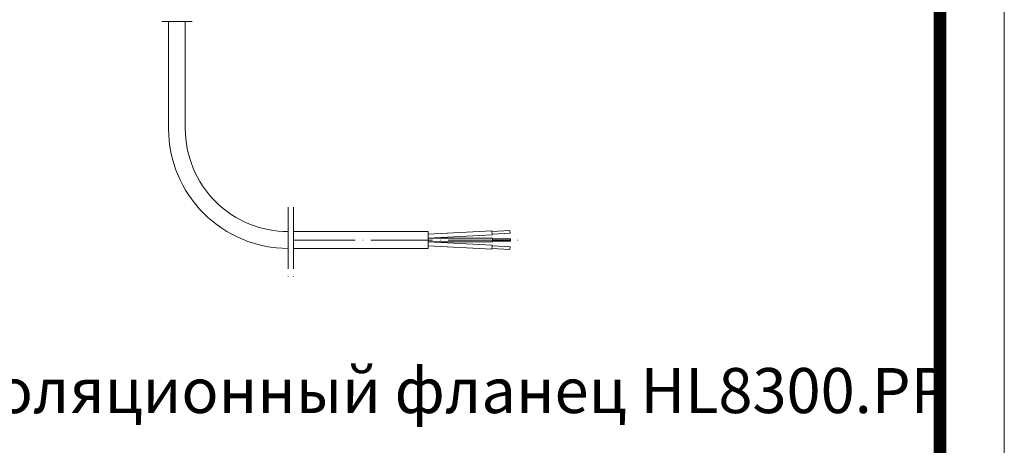
# Model space of a CAD drawing. Units: millimetres. Extents: x 2673 to 4786, y 0 to 1485.
# Drawn here: x 4390 to 4773, y 510 to 675 of the extents above; entities that cross this region are included whole.
import ezdxf

# ---------------------------------------------------------------- set-up
doc = ezdxf.new("R2010")
doc.units = ezdxf.units.MM
doc.linetypes.add('ACAD_ISO04W100', pattern=[30, 24, -3, 0, -3])
for name, color, linetype, lineweight in [('вспомогательный', 140, 'Continuous', 20), ('Оси', 10, 'ACAD_ISO04W100', 13), ('Основной', 7, 'Continuous', 30), ('Рамка', 7, 'Continuous', 50), ('текст', 1, 'Continuous', 25)]:
    doc.layers.add(name, color=color, linetype=linetype, lineweight=lineweight)
doc.styles.add('ГОСТ 2.304', font='isocpeui.ttf')

# ---------------------------------------------------------------- blocks, each defined once
blk = doc.blocks.new('156 неразрез')
at = {"layer": 'вспомогательный'}
for p, q in [((1790.053, -329.811), (1790.056, -371.384)), ((1796.553, -329.81), (1796.556, -371.383)), ((1838.559, -411.38), (1890.928, -411.376)), ((1890.928, -412.374), (1915.674, -411.075)), ((1890.928, -411.376), (1890.928, -417.876)), ((1890.928, -413.876), (1915.843, -412.569)), ((1915.674, -411.075), (1915.843, -412.569)), ((1915.703, -411.324), (1922.717, -410.956)), ((1915.815, -412.32), (1922.816, -411.952)), ((1922.717, -410.956), (1922.816, -411.952)), ((1890.928, -413.876), (1915.928, -413.874)), ((1890.928, -415.376), (1915.928, -415.374)), ((1890.928, -415.376), (1915.843, -416.68)), ((1890.928, -416.878), (1915.675, -418.173)), ((1915.675, -418.173), (1915.843, -416.68)), ((1915.815, -416.929), (1922.816, -417.295)), ((1915.928, -413.874), (1915.928, -415.374)), ((1915.928, -414.124), (1922.928, -414.124)), ((1915.928, -415.124), (1922.928, -415.124)), ((1922.928, -414.124), (1922.928, -415.124)), ((1838.559, -417.88), (1890.928, -417.876)), ((1915.703, -417.925), (1922.717, -418.292)), ((1922.717, -418.292), (1922.816, -417.295))]:
    blk.add_line(p, q, dxfattribs=at)
for radius in [46.5, 40]:
    blk.add_arc((1836.556, -371.38), radius, 180.00419, 270.00419, dxfattribs=at)
at = {"layer": 'Оси'}
for p, q in [((1799.225, -329.81), (1787.44, -329.811)), ((1836.558, -401.841), (1836.56, -429.5)), ((1838.558, -401.84), (1838.56, -429.5)), ((1838.559, -414.63), (1927.092, -414.624))]:
    blk.add_line(p, q, dxfattribs=at)

msp = doc.modelspace()

# ---------------------------------------------------------------- linework, layer by layer
at = {"layer": 'Рамка', "lineweight": 0}
msp.add_lwpolyline([(2672.932, 1485), (4772.932, 1485), (4772.932, 0), (2672.932, 0)], close=True, dxfattribs=at)
at = {"layer": 'Рамка', "ltscale": 3, "const_width": 5}
msp.add_lwpolyline([(2772.932, 25), (4747.932, 25), (4747.932, 1460), (2772.932, 1460)], close=True, dxfattribs=at)

# ---------------------------------------------------------------- block references
at = {"layer": 'Основной'}
msp.add_blockref('156 неразрез', (2657.949, 1004.123), dxfattribs=at)

# ---------------------------------------------------------------- texts
at = {"layer": 'текст', "lineweight": 35, "style": 'ГОСТ 2.304'}
msp.add_text('5. Гидроизоляционный фланец HL8300.PP', height=17.5, dxfattribs=at).set_placement((4256.517, 522.277))

doc.saveas('drawing.dxf')
